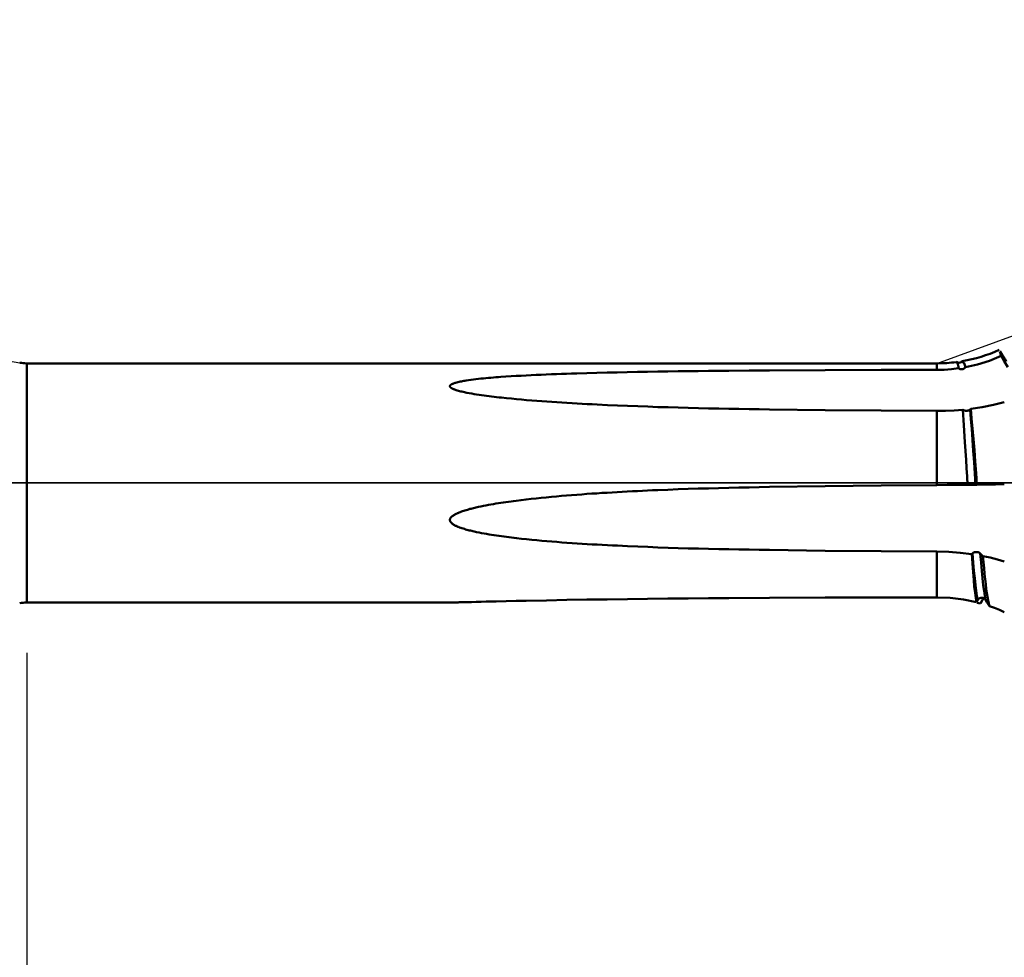
# Model space of a CAD drawing. Extents: x -50 to 92, y -69 to 65.
# Drawn here: x 27 to 46, y -9 to 9 of the extents above; entities that cross this region are included whole.
import ezdxf

# ---------------------------------------------------------------- set-up
doc = ezdxf.new("R2010")
doc.units = 0
doc.header["$PDMODE"] = 1
doc.linetypes.add('LONGDASH_DASH', pattern=[10.5, 6, -0.75, 3, -0.75])
for name, color, linetype, lineweight in [('1', 4, 'Continuous', 50), ('2', 7, 'Continuous', 25), ('4', 2, 'LONGDASH_DASH', 25), ('NOCUT', 7, 'Continuous', 25), ('SK2', 7, 'Continuous', 25), ('SK4', 2, 'LONGDASH_DASH', 25)]:
    doc.layers.add(name, color=color, linetype=linetype, lineweight=lineweight)
doc.styles.add('STANDARD 3.5 mm', font='monos.ttf', dxfattribs={"height": 3.5})
doc.dimstyles.new('AM_DIN', dxfattribs={"dimtxt": 3.5, "dimasz": 2.5, "dimexe": 2, "dimexo": 1, "dimgap": 1, "dimtad": 1, "dimdec": 1, "dimzin": 0, "dimdsep": 46, "dimtxsty": 'STANDARD 3.5 mm', "dimcen": 0.09, "dimadec": 0, "dimazin": 2, "dimtm": 1e-09, "dimtfac": 0.707107, "dimtmove": 0, "dimatfit": 3, "dimfxl": 1, "dimtolj": 1, "dimtzin": 0, "dimlwd": -1, "dimlwe": -1, "dimarcsym": 0})

# ---------------------------------------------------------------- blocks, each defined once
blk = doc.blocks.new('*D6')
at = {"layer": '2', "color": 0}
for p, q in [((47, 4.082), (47, 47)), ((57, 3.725), (57, 47)), ((44.5, 45), (42, 45)), ((47, 45), (49.5, 45)), ((49.5, 45), (54.5, 45)), ((57, 45), (54.5, 45)), ((57, 45), (72.713, 45)), ((59.5, 45), (62, 45))]:
    blk.add_line(p, q, dxfattribs=at)
for points in [[(44.5, 45.417), (44.5, 44.583), (47, 45)], [(59.5, 45.417), (59.5, 44.583), (57, 45)]]:
    blk.add_solid(points, dxfattribs=at)
at = {"layer": 'DEFPOINTS', "color": 0}
for p in [(47, 45), (47, 3.082), (57, 2.725)]:
    blk.add_point(p, dxfattribs=at)
at = {"layer": '2', "color": 0, "insert": (66.107, 47.811), "char_height": 3.5, "attachment_point": 5, "style": 'STANDARD 3.5 mm'}
blk.add_mtext('\\A1;10.0', dxfattribs=at)
blk = doc.blocks.new('*D7')
at = {"layer": '2', "color": 0}
for p, q in [((27, -3.375), (27, -32)), ((57, -3.725), (57, -32)), ((54.5, -30), (29.5, -30))]:
    blk.add_line(p, q, dxfattribs=at)
for points in [[(29.5, -29.583), (29.5, -30.417), (27, -30)], [(54.5, -30.417), (54.5, -29.583), (57, -30)]]:
    blk.add_solid(points, dxfattribs=at)
at = {"layer": 'DEFPOINTS', "color": 0}
for p in [(27, -2.375), (57, -2.725), (27, -30)]:
    blk.add_point(p, dxfattribs=at)
at = {"layer": '2', "color": 0, "insert": (42, -27.189), "char_height": 3.5, "attachment_point": 5, "style": 'STANDARD 3.5 mm'}
blk.add_mtext('\\A1;30.0', dxfattribs=at)
blk = doc.blocks.new('*D8')
at = {"layer": '2', "color": 0}
for p, q in [((0, -1), (0, -2)), ((59.725, -1), (59.725, -47)), ((0, -4), (0, -47)), ((57.225, -45), (2.5, -45))]:
    blk.add_line(p, q, dxfattribs=at)
for points in [[(2.5, -44.583), (2.5, -45.417), (0, -45)], [(57.225, -45.417), (57.225, -44.583), (59.725, -45)]]:
    blk.add_solid(points, dxfattribs=at)
at = {"layer": 'DEFPOINTS', "color": 0}
for p in [(0, 0), (59.725, 0), (0, -34.9)]:
    blk.add_point(p, dxfattribs=at)
at = {"layer": '2', "color": 0, "insert": (29.694, -42.189), "char_height": 3.5, "attachment_point": 5, "style": 'STANDARD 3.5 mm'}
blk.add_mtext('\\A1;59.7', dxfattribs=at)
blk = doc.blocks.new('*D9')
at = {"layer": 'DEFPOINTS', "color": 0}
for p in [(59.725, 0), (-23, -1.5), (-23, -50.15)]:
    blk.add_point(p, dxfattribs=at)
at = {"layer": 'SK2', "color": 0}
for p, q in [((59.725, -1), (59.725, -62)), ((-23, -2.5), (-23, -62)), ((57.225, -60), (-20.5, -60))]:
    blk.add_line(p, q, dxfattribs=at)
for points in [[(-20.5, -59.583), (-20.5, -60.417), (-23, -60)], [(57.225, -60.417), (57.225, -59.583), (59.725, -60)]]:
    blk.add_solid(points, dxfattribs=at)
at = {"layer": 'SK2', "color": 0, "insert": (18.794, -57.189), "char_height": 3.5, "attachment_point": 5, "style": 'STANDARD 3.5 mm'}
blk.add_mtext('\\A1;82.7', dxfattribs=at)
blk = doc.blocks.new('*D10')
at = {"layer": 'DEFPOINTS', "color": 0}
for p in [(-23, 60), (54.746, 3.082), (-23, 1.5)]:
    blk.add_point(p, dxfattribs=at)
at = {"layer": 'SK2', "color": 0}
for p, q in [((-23, 2.5), (-23, 62)), ((54.746, 4.082), (54.746, 62)), ((52.246, 60), (-20.5, 60))]:
    blk.add_line(p, q, dxfattribs=at)
for points in [[(-20.5, 60.417), (-20.5, 59.583), (-23, 60)], [(52.246, 60.417), (52.246, 59.583), (54.746, 60)]]:
    blk.add_solid(points, dxfattribs=at)
at = {"layer": 'SK2', "color": 0, "insert": (15.873, 62.75), "char_height": 3.5, "attachment_point": 5, "style": 'STANDARD 3.5 mm'}
blk.add_mtext('\\A1;77.7', dxfattribs=at)

msp = doc.modelspace()

# ---------------------------------------------------------------- linework, layer by layer
at = {"layer": '1'}
for p, q in [((46.341, 2.521), (46.315, 2.613)), ((45.066, 2.375), (27, 2.375)), ((27, 2.375), (27, -2.375)), ((45.066, 2.375), (45.066, 2.246)), ((46.341, 2.521), (46.402, 2.42)), ((46.402, 2.42), (46.474, 2.301)), ((45.066, 1.429), (45.066, -0.041)), ((45.737, 1.47), (45.725, 1.459)), ((45.671, -0.037), (45.674, -0.037)), ((45.83, -0.037), (45.86, -0.035)), ((45.066, -1.362), (45.066, -2.271)), ((45.77, -1.399), (45.756, -1.414)), ((45.976, -1.452), (45.926, -1.399)), ((45.847, -2.368), (45.875, -2.323)), ((45.969, -2.323), (45.929, -2.39)), ((27, -2.375), (35.401, -2.375)), ((45.866, -2.377), (45.929, -2.39))]:
    msp.add_line(p, q, dxfattribs=at)
for points in [[(46.44, 2.414), (46.417, 2.455), (46.393, 2.495), (46.369, 2.536), (46.346, 2.577), (46.322, 2.618)], [(45.561, 2.416), (45.543, 2.4), (45.525, 2.39), (45.503, 2.387), (45.478, 2.393), (45.451, 2.403)], [(45.496, 2.276), (45.49, 2.304), (45.484, 2.332), (45.479, 2.356), (45.473, 2.375), (45.468, 2.386), (45.463, 2.386), (45.457, 2.379)], [(45.568, 2.392), (45.58, 2.397), (45.592, 2.394), (45.604, 2.377), (45.616, 2.342), (45.629, 2.298)], [(46.341, 2.521), (46.11, 2.427), (45.872, 2.353), (45.629, 2.298)], [(41.739, 2.233), (41.336, 2.23), (40.933, 2.227), (40.732, 2.225), (40.531, 2.224), (40.329, 2.221), (40.128, 2.219), (39.927, 2.217), (39.725, 2.214), (39.524, 2.211), (39.323, 2.208), (39.122, 2.204), (38.92, 2.2), (38.719, 2.196), (38.518, 2.192), (38.317, 2.187), (38.116, 2.181), (37.915, 2.176), (37.814, 2.172), (37.714, 2.169), (37.613, 2.166), (37.513, 2.162), (37.413, 2.158), (37.312, 2.154), (37.212, 2.15), (37.112, 2.145), (37.012, 2.141), (36.912, 2.136), (36.811, 2.13), (36.711, 2.125), (36.612, 2.119), (36.512, 2.112), (36.412, 2.105), (36.362, 2.102), (36.313, 2.098), (36.263, 2.094), (36.213, 2.09), (36.164, 2.085), (36.114, 2.081), (36.065, 2.076), (36.015, 2.071), (35.966, 2.066), (35.917, 2.06), (35.868, 2.054), (35.819, 2.048), (35.771, 2.041), (35.722, 2.034), (35.698, 2.03), (35.674, 2.026), (35.65, 2.022), (35.627, 2.017), (35.603, 2.012), (35.58, 2.007), (35.557, 2.002), (35.534, 1.996), (35.511, 1.99), (35.5, 1.987), (35.489, 1.983), (35.478, 1.979), (35.468, 1.976), (35.458, 1.971), (35.448, 1.967), (35.438, 1.962), (35.434, 1.96), (35.429, 1.957), (35.425, 1.955), (35.421, 1.952), (35.417, 1.949), (35.414, 1.946), (35.41, 1.943), (35.407, 1.94), (35.405, 1.936), (35.403, 1.933), (35.401, 1.929), (35.4, 1.925), (35.4, 1.922), (35.4, 1.92), (35.4, 1.918), (35.401, 1.914), (35.403, 1.911), (35.404, 1.907), (35.407, 1.904), (35.409, 1.9), (35.413, 1.897), (35.416, 1.894), (35.42, 1.891), (35.424, 1.888), (35.428, 1.885), (35.433, 1.882), (35.438, 1.879), (35.447, 1.874), (35.458, 1.869), (35.468, 1.864), (35.479, 1.86), (35.489, 1.856), (35.5, 1.852), (35.511, 1.848), (35.523, 1.844), (35.545, 1.837), (35.568, 1.831), (35.591, 1.824), (35.615, 1.818), (35.639, 1.813), (35.663, 1.807), (35.687, 1.802), (35.711, 1.797), (35.735, 1.792), (35.783, 1.783), (35.832, 1.774), (35.881, 1.766), (35.929, 1.758), (35.979, 1.751), (36.028, 1.744), (36.077, 1.737), (36.126, 1.73), (36.176, 1.724), (36.225, 1.718), (36.275, 1.712), (36.324, 1.706), (36.374, 1.7), (36.424, 1.695), (36.523, 1.684), (36.623, 1.674), (36.723, 1.665), (36.822, 1.656), (36.922, 1.647), (37.022, 1.639), (37.122, 1.631), (37.222, 1.624), (37.322, 1.616), (37.422, 1.609), (37.522, 1.602), (37.622, 1.596), (37.723, 1.59), (37.823, 1.584), (37.923, 1.578), (38.023, 1.572), (38.123, 1.567), (38.224, 1.562), (38.324, 1.557), (38.524, 1.547), (38.725, 1.539), (38.926, 1.53), (39.126, 1.522), (39.327, 1.515), (39.528, 1.508), (39.729, 1.502), (39.93, 1.496), (40.131, 1.491), (40.332, 1.486), (40.533, 1.481), (40.734, 1.477), (40.935, 1.473), (41.136, 1.469), (41.337, 1.466), (41.538, 1.463), (41.739, 1.46)], [(45.066, 2.246), (43.957, 2.243), (42.848, 2.239), (41.739, 2.233)], [(45.496, 2.276), (45.353, 2.259), (45.21, 2.249), (45.066, 2.246)], [(45.496, 2.276), (45.496, 2.276), (45.497, 2.275), (45.497, 2.275), (45.498, 2.275), (45.498, 2.274), (45.499, 2.274), (45.499, 2.274), (45.499, 2.273), (45.5, 2.273), (45.5, 2.273), (45.501, 2.272), (45.501, 2.272), (45.502, 2.272), (45.502, 2.271), (45.503, 2.271), (45.503, 2.271), (45.504, 2.27), (45.504, 2.27), (45.505, 2.27), (45.505, 2.27), (45.506, 2.269), (45.506, 2.269), (45.507, 2.269), (45.507, 2.268), (45.508, 2.268), (45.509, 2.268), (45.509, 2.267), (45.51, 2.267), (45.51, 2.267), (45.511, 2.267), (45.511, 2.266), (45.512, 2.266), (45.512, 2.266), (45.513, 2.266), (45.513, 2.265), (45.514, 2.265), (45.514, 2.265), (45.515, 2.265), (45.515, 2.264), (45.516, 2.264), (45.516, 2.264), (45.517, 2.264), (45.518, 2.264), (45.518, 2.263), (45.519, 2.263), (45.519, 2.263), (45.52, 2.263), (45.52, 2.262), (45.521, 2.262), (45.521, 2.262), (45.522, 2.262), (45.523, 2.262), (45.523, 2.262), (45.524, 2.261), (45.524, 2.261), (45.525, 2.261), (45.525, 2.261), (45.526, 2.261), (45.527, 2.26), (45.527, 2.26), (45.528, 2.26), (45.528, 2.26), (45.529, 2.26), (45.529, 2.26), (45.53, 2.26), (45.531, 2.259), (45.531, 2.259), (45.532, 2.259), (45.532, 2.259), (45.533, 2.259), (45.533, 2.259), (45.534, 2.259), (45.535, 2.259), (45.535, 2.258), (45.536, 2.258), (45.536, 2.258), (45.537, 2.258), (45.538, 2.258), (45.538, 2.258), (45.539, 2.258), (45.539, 2.258), (45.54, 2.258), (45.54, 2.258), (45.541, 2.258), (45.542, 2.257), (45.542, 2.257), (45.543, 2.257), (45.543, 2.257), (45.544, 2.257), (45.545, 2.257), (45.545, 2.257), (45.546, 2.257), (45.546, 2.257), (45.547, 2.257), (45.548, 2.257), (45.548, 2.257), (45.549, 2.257), (45.549, 2.257), (45.55, 2.257), (45.551, 2.257), (45.551, 2.257), (45.552, 2.257), (45.552, 2.257), (45.553, 2.257), (45.554, 2.257), (45.554, 2.257), (45.555, 2.257), (45.555, 2.257), (45.556, 2.257), (45.556, 2.257), (45.557, 2.257), (45.558, 2.257), (45.558, 2.257), (45.559, 2.257), (45.559, 2.257), (45.56, 2.257), (45.561, 2.257), (45.561, 2.257), (45.562, 2.257), (45.562, 2.257), (45.563, 2.257), (45.564, 2.258), (45.564, 2.258), (45.565, 2.258), (45.565, 2.258), (45.566, 2.258), (45.567, 2.258), (45.567, 2.258), (45.568, 2.258), (45.568, 2.258), (45.569, 2.258), (45.569, 2.258), (45.57, 2.259), (45.571, 2.259), (45.571, 2.259), (45.572, 2.259), (45.572, 2.259), (45.573, 2.259), (45.574, 2.259), (45.574, 2.259), (45.575, 2.26), (45.575, 2.26), (45.576, 2.26), (45.576, 2.26), (45.577, 2.26), (45.578, 2.26), (45.578, 2.261), (45.579, 2.261), (45.579, 2.261), (45.58, 2.261), (45.58, 2.261), (45.581, 2.261), (45.582, 2.262), (45.582, 2.262), (45.583, 2.262), (45.583, 2.262), (45.584, 2.262), (45.584, 2.263), (45.585, 2.263), (45.585, 2.263), (45.586, 2.263), (45.587, 2.263), (45.587, 2.264), (45.588, 2.264), (45.588, 2.264), (45.589, 2.264), (45.589, 2.265), (45.59, 2.265), (45.59, 2.265), (45.591, 2.265), (45.591, 2.266), (45.592, 2.266), (45.592, 2.266), (45.593, 2.266), (45.594, 2.267), (45.594, 2.267), (45.595, 2.267), (45.595, 2.267), (45.596, 2.268), (45.596, 2.268), (45.597, 2.268), (45.597, 2.268), (45.598, 2.269), (45.598, 2.269), (45.599, 2.269), (45.599, 2.27), (45.6, 2.27), (45.6, 2.27), (45.601, 2.271), (45.601, 2.271), (45.602, 2.271), (45.602, 2.271), (45.603, 2.272), (45.603, 2.272), (45.604, 2.272), (45.604, 2.273), (45.605, 2.273), (45.605, 2.273), (45.606, 2.274), (45.606, 2.274), (45.607, 2.274), (45.607, 2.275), (45.608, 2.275), (45.608, 2.276), (45.608, 2.276), (45.609, 2.276), (45.609, 2.277), (45.61, 2.277), (45.61, 2.277), (45.611, 2.278), (45.611, 2.278), (45.612, 2.278), (45.612, 2.279), (45.613, 2.279), (45.613, 2.28), (45.613, 2.28), (45.614, 2.28), (45.614, 2.281), (45.615, 2.281), (45.615, 2.282), (45.616, 2.282), (45.616, 2.282), (45.616, 2.283), (45.617, 2.283), (45.617, 2.284), (45.618, 2.284), (45.618, 2.284), (45.618, 2.285), (45.619, 2.285), (45.619, 2.286), (45.62, 2.286), (45.62, 2.287), (45.62, 2.287), (45.621, 2.287), (45.621, 2.288), (45.622, 2.288), (45.622, 2.289), (45.622, 2.289), (45.623, 2.29), (45.623, 2.29), (45.623, 2.291), (45.624, 2.291), (45.624, 2.292), (45.625, 2.292), (45.625, 2.292), (45.625, 2.293), (45.626, 2.293), (45.626, 2.294), (45.626, 2.294), (45.627, 2.295), (45.627, 2.295), (45.627, 2.296), (45.628, 2.296), (45.628, 2.297), (45.628, 2.297), (45.629, 2.298)], [(45.737, 1.47), (45.964, 1.504), (46.187, 1.548), (46.402, 1.602)], [(41.739, 1.46), (42.848, 1.446), (43.957, 1.436), (45.066, 1.429)], [(45.066, 1.429), (45.238, 1.431), (45.408, 1.439), (45.577, 1.452)], [(45.725, 1.459), (45.725, 1.458), (45.724, 1.458), (45.724, 1.458), (45.724, 1.457), (45.723, 1.457), (45.723, 1.457), (45.722, 1.456), (45.722, 1.456), (45.722, 1.456), (45.721, 1.455), (45.721, 1.455), (45.721, 1.455), (45.72, 1.454), (45.72, 1.454), (45.719, 1.454), (45.719, 1.454), (45.718, 1.453), (45.718, 1.453), (45.718, 1.453), (45.717, 1.452), (45.717, 1.452), (45.716, 1.452), (45.716, 1.451), (45.715, 1.451), (45.715, 1.451), (45.715, 1.451), (45.714, 1.45), (45.714, 1.45), (45.713, 1.45), (45.713, 1.449), (45.712, 1.449), (45.712, 1.449), (45.711, 1.449), (45.711, 1.448), (45.71, 1.448), (45.71, 1.448), (45.709, 1.448), (45.709, 1.447), (45.708, 1.447), (45.708, 1.447), (45.707, 1.447), (45.707, 1.446), (45.706, 1.446), (45.706, 1.446), (45.705, 1.446), (45.705, 1.445), (45.704, 1.445), (45.704, 1.445), (45.703, 1.445), (45.703, 1.444), (45.702, 1.444), (45.702, 1.444), (45.701, 1.444), (45.701, 1.443), (45.7, 1.443), (45.7, 1.443), (45.699, 1.443), (45.698, 1.443), (45.698, 1.442), (45.697, 1.442), (45.697, 1.442), (45.696, 1.442), (45.696, 1.442), (45.695, 1.441), (45.694, 1.441), (45.694, 1.441), (45.693, 1.441), (45.693, 1.441), (45.692, 1.44), (45.692, 1.44), (45.691, 1.44), (45.69, 1.44), (45.69, 1.44), (45.689, 1.439), (45.689, 1.439), (45.688, 1.439), (45.687, 1.439), (45.687, 1.439), (45.686, 1.439), (45.686, 1.438), (45.685, 1.438), (45.684, 1.438), (45.684, 1.438), (45.683, 1.438), (45.682, 1.438), (45.682, 1.437), (45.681, 1.437), (45.681, 1.437), (45.68, 1.437), (45.679, 1.437), (45.679, 1.437), (45.678, 1.437), (45.677, 1.437), (45.677, 1.436), (45.676, 1.436), (45.675, 1.436), (45.675, 1.436), (45.674, 1.436), (45.674, 1.436), (45.673, 1.436), (45.672, 1.436), (45.672, 1.435), (45.671, 1.435), (45.67, 1.435), (45.67, 1.435), (45.669, 1.435), (45.668, 1.435), (45.668, 1.435), (45.667, 1.435), (45.666, 1.435), (45.666, 1.435), (45.665, 1.435), (45.664, 1.435), (45.664, 1.434), (45.663, 1.434), (45.662, 1.434), (45.662, 1.434), (45.661, 1.434), (45.66, 1.434), (45.66, 1.434), (45.659, 1.434), (45.658, 1.434), (45.658, 1.434), (45.657, 1.434), (45.656, 1.434), (45.656, 1.434), (45.655, 1.434), (45.654, 1.434), (45.654, 1.434), (45.653, 1.434), (45.652, 1.434), (45.651, 1.434), (45.651, 1.434), (45.65, 1.434), (45.649, 1.434), (45.649, 1.434), (45.648, 1.434), (45.647, 1.434), (45.647, 1.434), (45.646, 1.434), (45.645, 1.434), (45.645, 1.434), (45.644, 1.434), (45.643, 1.434), (45.643, 1.434), (45.642, 1.434), (45.641, 1.434), (45.641, 1.434), (45.64, 1.434), (45.639, 1.434), (45.639, 1.434), (45.638, 1.434), (45.637, 1.434), (45.637, 1.434), (45.636, 1.434), (45.635, 1.434), (45.635, 1.434), (45.634, 1.434), (45.633, 1.434), (45.633, 1.434), (45.632, 1.434), (45.631, 1.434), (45.631, 1.434), (45.63, 1.435), (45.629, 1.435), (45.629, 1.435), (45.628, 1.435), (45.627, 1.435), (45.627, 1.435), (45.626, 1.435), (45.625, 1.435), (45.625, 1.435), (45.624, 1.435), (45.623, 1.435), (45.623, 1.435), (45.622, 1.436), (45.621, 1.436), (45.621, 1.436), (45.62, 1.436), (45.619, 1.436), (45.619, 1.436), (45.618, 1.436), (45.617, 1.436), (45.617, 1.437), (45.616, 1.437), (45.615, 1.437), (45.615, 1.437), (45.614, 1.437), (45.614, 1.437), (45.613, 1.437), (45.612, 1.438), (45.612, 1.438), (45.611, 1.438), (45.61, 1.438), (45.61, 1.438), (45.609, 1.438), (45.609, 1.438), (45.608, 1.439), (45.607, 1.439), (45.607, 1.439), (45.606, 1.439), (45.606, 1.439), (45.605, 1.439), (45.604, 1.44), (45.604, 1.44), (45.603, 1.44), (45.603, 1.44), (45.602, 1.44), (45.601, 1.441), (45.601, 1.441), (45.6, 1.441), (45.6, 1.441), (45.599, 1.441), (45.598, 1.442), (45.598, 1.442), (45.597, 1.442), (45.597, 1.442), (45.596, 1.442), (45.596, 1.443), (45.595, 1.443), (45.595, 1.443), (45.594, 1.443), (45.593, 1.444), (45.593, 1.444), (45.592, 1.444), (45.592, 1.444), (45.591, 1.444), (45.591, 1.445), (45.59, 1.445), (45.59, 1.445), (45.589, 1.445), (45.589, 1.446), (45.588, 1.446), (45.588, 1.446), (45.587, 1.446), (45.587, 1.447), (45.586, 1.447), (45.586, 1.447), (45.585, 1.447), (45.585, 1.448), (45.584, 1.448), (45.584, 1.448), (45.583, 1.449), (45.583, 1.449), (45.582, 1.449), (45.582, 1.449), (45.581, 1.45), (45.581, 1.45), (45.58, 1.45), (45.58, 1.45), (45.579, 1.451), (45.579, 1.451), (45.579, 1.451), (45.578, 1.452), (45.578, 1.452), (45.577, 1.452)], [(45.642, 0.459), (45.621, 0.812), (45.599, 1.145), (45.577, 1.452)], [(45.83, -0.037), (45.816, 0.188), (45.801, 0.413), (45.786, 0.636), (45.771, 0.855), (45.755, 1.067), (45.74, 1.269), (45.725, 1.459)], [(45.737, 1.47), (45.754, 1.28), (45.772, 1.079), (45.79, 0.868), (45.808, 0.648), (45.825, 0.424), (45.842, 0.197), (45.86, -0.035)], [(45.671, -0.037), (45.662, 0.13), (45.652, 0.295), (45.642, 0.459)], [(45.674, -0.037), (45.664, 0.128), (45.653, 0.294), (45.642, 0.459)], [(41.739, -0.08), (41.538, -0.083), (41.336, -0.087), (41.135, -0.092), (40.933, -0.096), (40.732, -0.101), (40.531, -0.107), (40.329, -0.113), (40.128, -0.119), (39.927, -0.126), (39.725, -0.134), (39.524, -0.142), (39.423, -0.146), (39.323, -0.151), (39.222, -0.156), (39.122, -0.16), (39.021, -0.165), (38.92, -0.171), (38.82, -0.176), (38.719, -0.182), (38.619, -0.187), (38.518, -0.193), (38.417, -0.199), (38.317, -0.206), (38.216, -0.212), (38.116, -0.219), (38.015, -0.226), (37.915, -0.234), (37.814, -0.242), (37.714, -0.25), (37.613, -0.258), (37.513, -0.267), (37.413, -0.276), (37.312, -0.286), (37.212, -0.296), (37.112, -0.306), (37.012, -0.317), (36.912, -0.328), (36.811, -0.34), (36.711, -0.353), (36.661, -0.359), (36.612, -0.366), (36.562, -0.373), (36.512, -0.38), (36.462, -0.387), (36.412, -0.395), (36.362, -0.403), (36.313, -0.411), (36.263, -0.419), (36.213, -0.428), (36.164, -0.437), (36.114, -0.446), (36.065, -0.456), (36.015, -0.466), (35.966, -0.476), (35.917, -0.487), (35.892, -0.493), (35.868, -0.499), (35.843, -0.505), (35.819, -0.511), (35.795, -0.517), (35.771, -0.524), (35.746, -0.531), (35.722, -0.538), (35.698, -0.545), (35.674, -0.553), (35.65, -0.561), (35.627, -0.569), (35.603, -0.578), (35.58, -0.587), (35.557, -0.597), (35.545, -0.602), (35.534, -0.607), (35.522, -0.612), (35.511, -0.618), (35.5, -0.624), (35.489, -0.63), (35.478, -0.637), (35.468, -0.643), (35.458, -0.65), (35.448, -0.658), (35.443, -0.662), (35.438, -0.666), (35.434, -0.67), (35.429, -0.674), (35.425, -0.679), (35.421, -0.683), (35.417, -0.688), (35.414, -0.693), (35.41, -0.699), (35.407, -0.704), (35.405, -0.71), (35.403, -0.716), (35.401, -0.721), (35.4, -0.727), (35.4, -0.734), (35.4, -0.737), (35.4, -0.74), (35.401, -0.746), (35.403, -0.751), (35.404, -0.757), (35.407, -0.763), (35.409, -0.768), (35.413, -0.773), (35.416, -0.778), (35.42, -0.783), (35.424, -0.788), (35.428, -0.792), (35.433, -0.796), (35.438, -0.801), (35.442, -0.805), (35.447, -0.809), (35.458, -0.816), (35.468, -0.823), (35.479, -0.83), (35.489, -0.836), (35.5, -0.842), (35.511, -0.848), (35.523, -0.853), (35.534, -0.859), (35.545, -0.864), (35.557, -0.869), (35.568, -0.873), (35.591, -0.882), (35.615, -0.891), (35.639, -0.899), (35.663, -0.907), (35.687, -0.914), (35.711, -0.921), (35.735, -0.928), (35.759, -0.935), (35.783, -0.941), (35.808, -0.947), (35.832, -0.953), (35.856, -0.959), (35.881, -0.964), (35.905, -0.97), (35.929, -0.975), (35.979, -0.985), (36.028, -0.995), (36.077, -1.004), (36.126, -1.013), (36.176, -1.021), (36.225, -1.029), (36.275, -1.037), (36.324, -1.044), (36.374, -1.052), (36.424, -1.059), (36.473, -1.066), (36.523, -1.072), (36.573, -1.079), (36.623, -1.085), (36.673, -1.091), (36.723, -1.096), (36.822, -1.108), (36.922, -1.118), (37.022, -1.128), (37.122, -1.138), (37.222, -1.147), (37.322, -1.156), (37.422, -1.164), (37.522, -1.172), (37.622, -1.18), (37.723, -1.187), (37.823, -1.194), (37.923, -1.201), (38.023, -1.207), (38.123, -1.213), (38.224, -1.219), (38.324, -1.225), (38.424, -1.23), (38.524, -1.235), (38.625, -1.24), (38.725, -1.245), (38.825, -1.25), (38.926, -1.255), (39.126, -1.263), (39.327, -1.271), (39.528, -1.279), (39.729, -1.286), (39.93, -1.292), (40.131, -1.298), (40.332, -1.303), (40.533, -1.308), (40.734, -1.313), (40.935, -1.317), (41.136, -1.321), (41.337, -1.324), (41.538, -1.328), (41.739, -1.331)], [(45.066, -0.041), (43.957, -0.049), (42.848, -0.062), (41.739, -0.08)], [(45.671, -0.037), (45.472, -0.039), (45.27, -0.04), (45.066, -0.041)], [(45.674, -0.037), (45.675, -0.037), (45.675, -0.037), (45.675, -0.037), (45.676, -0.037), (45.676, -0.037), (45.677, -0.037), (45.677, -0.037), (45.677, -0.037), (45.678, -0.037), (45.678, -0.037), (45.679, -0.037), (45.679, -0.037), (45.68, -0.037), (45.68, -0.037), (45.68, -0.037), (45.681, -0.037), (45.681, -0.037), (45.682, -0.037), (45.682, -0.037), (45.683, -0.037), (45.683, -0.037), (45.684, -0.037), (45.684, -0.038), (45.685, -0.038), (45.685, -0.038), (45.686, -0.038), (45.686, -0.038), (45.687, -0.038), (45.687, -0.038), (45.688, -0.038), (45.688, -0.038), (45.689, -0.038), (45.689, -0.038), (45.69, -0.038), (45.69, -0.038), (45.691, -0.038), (45.691, -0.038), (45.692, -0.038), (45.692, -0.038), (45.693, -0.038), (45.694, -0.038), (45.694, -0.038), (45.695, -0.038), (45.695, -0.038), (45.696, -0.038), (45.696, -0.038), (45.697, -0.038), (45.698, -0.038), (45.698, -0.038), (45.699, -0.038), (45.699, -0.038), (45.7, -0.038), (45.7, -0.038), (45.701, -0.038), (45.702, -0.038), (45.702, -0.038), (45.703, -0.038), (45.704, -0.038), (45.704, -0.038), (45.705, -0.038), (45.705, -0.038), (45.706, -0.038), (45.707, -0.038), (45.707, -0.038), (45.708, -0.038), (45.709, -0.038), (45.709, -0.038), (45.71, -0.038), (45.711, -0.038), (45.711, -0.038), (45.712, -0.038), (45.713, -0.038), (45.713, -0.038), (45.714, -0.038), (45.715, -0.038), (45.715, -0.038), (45.716, -0.038), (45.717, -0.038), (45.717, -0.038), (45.718, -0.038), (45.719, -0.038), (45.72, -0.038), (45.721, -0.038), (45.721, -0.038), (45.722, -0.038), (45.723, -0.038), (45.723, -0.038), (45.724, -0.038), (45.725, -0.038), (45.725, -0.038), (45.726, -0.038), (45.727, -0.038), (45.728, -0.038), (45.729, -0.038), (45.73, -0.038), (45.732, -0.038), (45.733, -0.038), (45.735, -0.038), (45.736, -0.038), (45.738, -0.038), (45.739, -0.038), (45.741, -0.038), (45.742, -0.038), (45.743, -0.038), (45.746, -0.038), (45.749, -0.038), (45.751, -0.038), (45.752, -0.038), (45.755, -0.038), (45.758, -0.038), (45.761, -0.038), (45.763, -0.038), (45.764, -0.038), (45.766, -0.038), (45.767, -0.038), (45.768, -0.038), (45.77, -0.038), (45.771, -0.038), (45.773, -0.038), (45.774, -0.038), (45.776, -0.038), (45.776, -0.038), (45.777, -0.038), (45.778, -0.038), (45.778, -0.038), (45.779, -0.038), (45.78, -0.038), (45.781, -0.038), (45.783, -0.038), (45.784, -0.038), (45.785, -0.038), (45.786, -0.038), (45.787, -0.038), (45.787, -0.038), (45.788, -0.038), (45.789, -0.038), (45.789, -0.038), (45.79, -0.038), (45.791, -0.038), (45.791, -0.038), (45.792, -0.038), (45.793, -0.038), (45.793, -0.038), (45.794, -0.038), (45.795, -0.038), (45.795, -0.038), (45.796, -0.038), (45.797, -0.038), (45.797, -0.038), (45.798, -0.038), (45.799, -0.038), (45.799, -0.038), (45.8, -0.038), (45.8, -0.038), (45.801, -0.038), (45.802, -0.038), (45.802, -0.038), (45.803, -0.038), (45.804, -0.038), (45.804, -0.038), (45.805, -0.038), (45.805, -0.038), (45.806, -0.038), (45.807, -0.038), (45.807, -0.038), (45.808, -0.038), (45.808, -0.038), (45.809, -0.038), (45.809, -0.038), (45.81, -0.038), (45.811, -0.038), (45.811, -0.038), (45.812, -0.038), (45.812, -0.037), (45.813, -0.037), (45.813, -0.037), (45.814, -0.037), (45.814, -0.037), (45.815, -0.037), (45.815, -0.037), (45.816, -0.037), (45.816, -0.037), (45.817, -0.037), (45.817, -0.037), (45.818, -0.037), (45.818, -0.037), (45.819, -0.037), (45.819, -0.037), (45.82, -0.037), (45.82, -0.037), (45.821, -0.037), (45.821, -0.037), (45.822, -0.037), (45.822, -0.037), (45.823, -0.037), (45.823, -0.037), (45.824, -0.037), (45.824, -0.037), (45.825, -0.037), (45.825, -0.037), (45.825, -0.037), (45.826, -0.037), (45.826, -0.037), (45.827, -0.037), (45.827, -0.037), (45.828, -0.037), (45.828, -0.037), (45.828, -0.037), (45.829, -0.037), (45.829, -0.037), (45.829, -0.037), (45.83, -0.037), (45.83, -0.037)], [(46.402, -0.027), (46.226, -0.03), (46.044, -0.033), (45.86, -0.035)], [(41.739, -1.331), (42.848, -1.345), (43.957, -1.356), (45.066, -1.362)], [(45.066, -1.362), (45.299, -1.369), (45.529, -1.386), (45.756, -1.414)], [(45.847, -2.368), (45.834, -2.285), (45.821, -2.184), (45.807, -2.063), (45.794, -1.924), (45.782, -1.769), (45.769, -1.599), (45.756, -1.414)], [(45.926, -1.399), (45.926, -1.399), (45.925, -1.398), (45.925, -1.398), (45.925, -1.398), (45.924, -1.397), (45.924, -1.397), (45.923, -1.397), (45.923, -1.396), (45.923, -1.396), (45.922, -1.395), (45.922, -1.395), (45.921, -1.395), (45.921, -1.394), (45.921, -1.394), (45.92, -1.394), (45.92, -1.393), (45.919, -1.393), (45.919, -1.392), (45.918, -1.392), (45.918, -1.392), (45.917, -1.391), (45.917, -1.391), (45.916, -1.391), (45.916, -1.39), (45.915, -1.39), (45.915, -1.39), (45.914, -1.389), (45.914, -1.389), (45.913, -1.389), (45.913, -1.388), (45.912, -1.388), (45.912, -1.388), (45.911, -1.387), (45.911, -1.387), (45.91, -1.387), (45.91, -1.386), (45.909, -1.386), (45.909, -1.386), (45.908, -1.386), (45.908, -1.385), (45.907, -1.385), (45.906, -1.385), (45.906, -1.384), (45.905, -1.384), (45.905, -1.384), (45.904, -1.384), (45.904, -1.383), (45.903, -1.383), (45.902, -1.383), (45.902, -1.382), (45.901, -1.382), (45.901, -1.382), (45.9, -1.382), (45.899, -1.381), (45.899, -1.381), (45.898, -1.381), (45.898, -1.381), (45.897, -1.38), (45.896, -1.38), (45.896, -1.38), (45.895, -1.38), (45.894, -1.379), (45.894, -1.379), (45.893, -1.379), (45.893, -1.379), (45.892, -1.378), (45.891, -1.378), (45.891, -1.378), (45.89, -1.378), (45.889, -1.378), (45.889, -1.377), (45.888, -1.377), (45.887, -1.377), (45.887, -1.377), (45.886, -1.377), (45.885, -1.376), (45.885, -1.376), (45.884, -1.376), (45.883, -1.376), (45.883, -1.376), (45.882, -1.375), (45.881, -1.375), (45.881, -1.375), (45.88, -1.375), (45.879, -1.375), (45.879, -1.375), (45.878, -1.375), (45.877, -1.374), (45.876, -1.374), (45.876, -1.374), (45.875, -1.374), (45.874, -1.374), (45.874, -1.374), (45.873, -1.374), (45.872, -1.373), (45.872, -1.373), (45.871, -1.373), (45.87, -1.373), (45.869, -1.373), (45.869, -1.373), (45.868, -1.373), (45.867, -1.373), (45.867, -1.373), (45.866, -1.372), (45.865, -1.372), (45.864, -1.372), (45.864, -1.372), (45.863, -1.372), (45.862, -1.372), (45.861, -1.372), (45.861, -1.372), (45.86, -1.372), (45.859, -1.372), (45.858, -1.372), (45.858, -1.372), (45.857, -1.372), (45.856, -1.372), (45.856, -1.372), (45.855, -1.372), (45.854, -1.372), (45.853, -1.371), (45.853, -1.371), (45.852, -1.371), (45.851, -1.371), (45.85, -1.371), (45.85, -1.371), (45.849, -1.371), (45.848, -1.371), (45.848, -1.371), (45.847, -1.371), (45.846, -1.371), (45.845, -1.371), (45.845, -1.371), (45.844, -1.371), (45.843, -1.371), (45.842, -1.371), (45.842, -1.372), (45.841, -1.372), (45.84, -1.372), (45.839, -1.372), (45.839, -1.372), (45.838, -1.372), (45.837, -1.372), (45.836, -1.372), (45.836, -1.372), (45.835, -1.372), (45.834, -1.372), (45.834, -1.372), (45.833, -1.372), (45.832, -1.372), (45.831, -1.372), (45.831, -1.372), (45.83, -1.372), (45.829, -1.373), (45.828, -1.373), (45.828, -1.373), (45.827, -1.373), (45.826, -1.373), (45.826, -1.373), (45.825, -1.373), (45.824, -1.373), (45.823, -1.373), (45.823, -1.374), (45.822, -1.374), (45.821, -1.374), (45.821, -1.374), (45.82, -1.374), (45.819, -1.374), (45.819, -1.374), (45.818, -1.375), (45.817, -1.375), (45.817, -1.375), (45.816, -1.375), (45.815, -1.375), (45.814, -1.375), (45.814, -1.375), (45.813, -1.376), (45.812, -1.376), (45.812, -1.376), (45.811, -1.376), (45.81, -1.376), (45.81, -1.377), (45.809, -1.377), (45.808, -1.377), (45.808, -1.377), (45.807, -1.377), (45.806, -1.378), (45.806, -1.378), (45.805, -1.378), (45.804, -1.378), (45.804, -1.378), (45.803, -1.379), (45.803, -1.379), (45.802, -1.379), (45.801, -1.379), (45.801, -1.38), (45.8, -1.38), (45.799, -1.38), (45.799, -1.38), (45.798, -1.381), (45.798, -1.381), (45.797, -1.381), (45.796, -1.381), (45.796, -1.382), (45.795, -1.382), (45.795, -1.382), (45.794, -1.382), (45.793, -1.383), (45.793, -1.383), (45.792, -1.383), (45.792, -1.384), (45.791, -1.384), (45.791, -1.384), (45.79, -1.384), (45.789, -1.385), (45.789, -1.385), (45.788, -1.385), (45.788, -1.386), (45.787, -1.386), (45.787, -1.386), (45.786, -1.387), (45.786, -1.387), (45.785, -1.387), (45.785, -1.387), (45.784, -1.388), (45.784, -1.388), (45.783, -1.388), (45.783, -1.389), (45.782, -1.389), (45.782, -1.389), (45.781, -1.39), (45.781, -1.39), (45.78, -1.39), (45.78, -1.391), (45.779, -1.391), (45.779, -1.391), (45.778, -1.392), (45.778, -1.392), (45.777, -1.393), (45.777, -1.393), (45.776, -1.393), (45.776, -1.394), (45.775, -1.394), (45.775, -1.394), (45.775, -1.395), (45.774, -1.395), (45.774, -1.395), (45.773, -1.396), (45.773, -1.396), (45.773, -1.397), (45.772, -1.397), (45.772, -1.397), (45.771, -1.398), (45.771, -1.398), (45.771, -1.399), (45.77, -1.399)], [(45.875, -2.323), (45.859, -2.244), (45.844, -2.145), (45.828, -2.027), (45.814, -1.892), (45.799, -1.743), (45.785, -1.579), (45.77, -1.399)], [(46.031, -2.323), (46.015, -2.244), (46, -2.145), (45.984, -2.027), (45.969, -1.892), (45.955, -1.743), (45.941, -1.579), (45.926, -1.399)], [(45.976, -1.452), (45.987, -1.575), (45.999, -1.693), (46.01, -1.804), (46.022, -1.91), (46.033, -2.009), (46.045, -2.101), (46.057, -2.185), (46.069, -2.262), (46.081, -2.331), (46.093, -2.392), (46.105, -2.445)], [(45.976, -1.452), (46.121, -1.483), (46.264, -1.519), (46.402, -1.559)], [(41.739, -2.282), (40.934, -2.287), (40.531, -2.29), (40.129, -2.293), (39.727, -2.297), (39.324, -2.301), (38.922, -2.306), (38.52, -2.311), (38.118, -2.317), (37.717, -2.323), (37.316, -2.331), (36.915, -2.338), (36.716, -2.343), (36.516, -2.347), (36.317, -2.352), (36.119, -2.356), (36.021, -2.359), (35.922, -2.361), (35.825, -2.364), (35.727, -2.366), (35.679, -2.367), (35.631, -2.369), (35.584, -2.37), (35.561, -2.371), (35.538, -2.371), (35.516, -2.372), (35.494, -2.372), (35.472, -2.373), (35.462, -2.373), (35.452, -2.374), (35.442, -2.374), (35.433, -2.374), (35.424, -2.374), (35.417, -2.375), (35.41, -2.375), (35.407, -2.375), (35.404, -2.375), (35.402, -2.375), (35.401, -2.375), (35.4, -2.375), (35.401, -2.375)], [(45.066, -2.271), (43.957, -2.274), (42.848, -2.277), (41.739, -2.282)], [(45.847, -2.368), (45.591, -2.314), (45.33, -2.282), (45.066, -2.271)], [(45.875, -2.323), (45.875, -2.322), (45.876, -2.322), (45.876, -2.321), (45.876, -2.321), (45.877, -2.32), (45.877, -2.32), (45.878, -2.319), (45.878, -2.318), (45.878, -2.318), (45.879, -2.317), (45.879, -2.317), (45.88, -2.316), (45.88, -2.316), (45.88, -2.315), (45.881, -2.314), (45.881, -2.314), (45.882, -2.313), (45.882, -2.313), (45.883, -2.312), (45.883, -2.312), (45.884, -2.311), (45.884, -2.311), (45.885, -2.31), (45.885, -2.31), (45.886, -2.309), (45.886, -2.309), (45.887, -2.308), (45.887, -2.308), (45.888, -2.307), (45.888, -2.307), (45.889, -2.306), (45.889, -2.306), (45.89, -2.305), (45.89, -2.305), (45.891, -2.304), (45.891, -2.304), (45.892, -2.303), (45.892, -2.303), (45.893, -2.302), (45.893, -2.302), (45.894, -2.301), (45.895, -2.301), (45.895, -2.3), (45.896, -2.3), (45.896, -2.3), (45.897, -2.299), (45.897, -2.299), (45.898, -2.298), (45.899, -2.298), (45.899, -2.297), (45.9, -2.297), (45.9, -2.297), (45.901, -2.296), (45.902, -2.296), (45.902, -2.295), (45.903, -2.295), (45.903, -2.295), (45.904, -2.294), (45.905, -2.294), (45.905, -2.294), (45.906, -2.293), (45.907, -2.293), (45.907, -2.292), (45.908, -2.292), (45.908, -2.292), (45.909, -2.291), (45.91, -2.291), (45.91, -2.291), (45.911, -2.29), (45.912, -2.29), (45.912, -2.29), (45.913, -2.289), (45.914, -2.289), (45.914, -2.289), (45.915, -2.289), (45.916, -2.288), (45.916, -2.288), (45.917, -2.288), (45.918, -2.287), (45.918, -2.287), (45.919, -2.287), (45.92, -2.287), (45.92, -2.286), (45.921, -2.286), (45.922, -2.286), (45.922, -2.286), (45.923, -2.285), (45.924, -2.285), (45.925, -2.285), (45.925, -2.285), (45.926, -2.285), (45.927, -2.284), (45.927, -2.284), (45.928, -2.284), (45.929, -2.284), (45.929, -2.284), (45.93, -2.283), (45.931, -2.283), (45.932, -2.283), (45.932, -2.283), (45.933, -2.283), (45.934, -2.283), (45.934, -2.282), (45.935, -2.282), (45.936, -2.282), (45.937, -2.282), (45.937, -2.282), (45.938, -2.282), (45.939, -2.282), (45.94, -2.282), (45.94, -2.282), (45.941, -2.281), (45.942, -2.281), (45.942, -2.281), (45.943, -2.281), (45.944, -2.281), (45.945, -2.281), (45.945, -2.281), (45.946, -2.281), (45.947, -2.281), (45.948, -2.281), (45.948, -2.281), (45.949, -2.281), (45.95, -2.281), (45.951, -2.281), (45.951, -2.281), (45.952, -2.281), (45.953, -2.281), (45.953, -2.281), (45.954, -2.281), (45.955, -2.281), (45.956, -2.281), (45.956, -2.281), (45.957, -2.281), (45.958, -2.281), (45.959, -2.281), (45.959, -2.281), (45.96, -2.281), (45.961, -2.281), (45.962, -2.281), (45.962, -2.281), (45.963, -2.281), (45.964, -2.281), (45.965, -2.281), (45.965, -2.281), (45.966, -2.282), (45.967, -2.282), (45.967, -2.282), (45.968, -2.282), (45.969, -2.282), (45.97, -2.282), (45.97, -2.282), (45.971, -2.282), (45.972, -2.283), (45.972, -2.283), (45.973, -2.283), (45.974, -2.283), (45.975, -2.283), (45.975, -2.283), (45.976, -2.284), (45.977, -2.284), (45.977, -2.284), (45.978, -2.284), (45.979, -2.284), (45.98, -2.284), (45.98, -2.285), (45.981, -2.285), (45.982, -2.285), (45.982, -2.285), (45.983, -2.286), (45.984, -2.286), (45.984, -2.286), (45.985, -2.286), (45.986, -2.287), (45.987, -2.287), (45.987, -2.287), (45.988, -2.287), (45.989, -2.288), (45.989, -2.288), (45.99, -2.288), (45.991, -2.288), (45.991, -2.289), (45.992, -2.289), (45.993, -2.289), (45.993, -2.29), (45.994, -2.29), (45.995, -2.29), (45.995, -2.291), (45.996, -2.291), (45.996, -2.291), (45.997, -2.292), (45.998, -2.292), (45.998, -2.292), (45.999, -2.293), (46, -2.293), (46, -2.293), (46.001, -2.294), (46.002, -2.294), (46.002, -2.294), (46.003, -2.295), (46.003, -2.295), (46.004, -2.296), (46.005, -2.296), (46.005, -2.296), (46.006, -2.297), (46.006, -2.297), (46.007, -2.298), (46.008, -2.298), (46.008, -2.299), (46.009, -2.299), (46.009, -2.299), (46.01, -2.3), (46.01, -2.3), (46.011, -2.301), (46.012, -2.301), (46.012, -2.302), (46.013, -2.302), (46.013, -2.303), (46.014, -2.303), (46.014, -2.303), (46.015, -2.304), (46.015, -2.304), (46.016, -2.305), (46.016, -2.305), (46.017, -2.306), (46.017, -2.306), (46.018, -2.307), (46.018, -2.307), (46.019, -2.308), (46.019, -2.308), (46.02, -2.309), (46.02, -2.309), (46.021, -2.31), (46.021, -2.31), (46.022, -2.311), (46.022, -2.312), (46.023, -2.312), (46.023, -2.313), (46.024, -2.313), (46.024, -2.314), (46.025, -2.314), (46.025, -2.315), (46.025, -2.315), (46.026, -2.316), (46.026, -2.317), (46.027, -2.317), (46.027, -2.318), (46.027, -2.318), (46.028, -2.318), (46.028, -2.319), (46.028, -2.319), (46.029, -2.32), (46.029, -2.321), (46.03, -2.321), (46.03, -2.322), (46.03, -2.322), (46.031, -2.323)], [(46, -2.294), (45.994, -2.297), (45.989, -2.3), (45.984, -2.304), (45.98, -2.308), (45.976, -2.313), (45.973, -2.318), (45.969, -2.323)], [(46.031, -2.323), (46.056, -2.364), (46.08, -2.404), (46.105, -2.445)], [(46.402, -2.566), (46.305, -2.522), (46.206, -2.482), (46.105, -2.445)]]:
    msp.add_lwpolyline(points, dxfattribs=at)
for centre, radius, start, end in [((45.066, 5.375), 3, 279.6261, 294.2742), ((27, 3.175), 0.8, 260, 270), ((45.066, 5.375), 3, 270, 277.3809), ((27, -3.175), 0.8, 90, 100)]:
    msp.add_arc(centre, radius, start, end, dxfattribs=at)
at = {"layer": '4'}
msp.add_line((-2, 0), (61.725, 0), dxfattribs=at)
at = {"layer": 'NOCUT'}
msp.add_lwpolyline([(0, 0), (0, 3), (23.126, 3), (23.592, 2.85), (24.236, 2.85), (26.861, 2.387), (27, 2.375), (45.066, 2.375), (47, 3.082), (47, 0)], close=True, dxfattribs=at)
at = {"layer": 'SK4'}
msp.add_line((-25, 0), (61.725, 0), dxfattribs=at)

# ---------------------------------------------------------------- dimensions: what is measured, and where the dimension line sits
at = {"layer": '2'}
for base, p1, p2, picture, middle in [((47, 45), (57, 2.725), (47, 3.082), '*D6', (66.107, 45)), ((0, -45), (59.725, 0), (0, 0), '*D8', (29.694, -45)), ((27, -30), (57, -2.725), (27, -2.375), '*D7', (42, -30))]:
    dim = msp.add_linear_dim(base=base, p1=p1, p2=p2, dimstyle='AM_DIN', dxfattribs=at)
    dim.commit()
    dim.dimension.update_dxf_attribs({"geometry": picture, "text_midpoint": middle, "dimtype": 160})
at = {"layer": 'SK2'}
for base, p1, p2, picture, middle in [((-23, 60), (54.746, 3.082), (-23, 1.5), '*D10', (15.873, 60)), ((-23, -60), (59.725, 0), (-23, -1.5), '*D9', (18.794, -60))]:
    dim = msp.add_linear_dim(base=base, p1=p1, p2=p2, dimstyle='AM_DIN', dxfattribs=at)
    dim.commit()
    dim.dimension.update_dxf_attribs({"geometry": picture, "text_midpoint": middle, "dimtype": 160})

doc.saveas('drawing.dxf')
